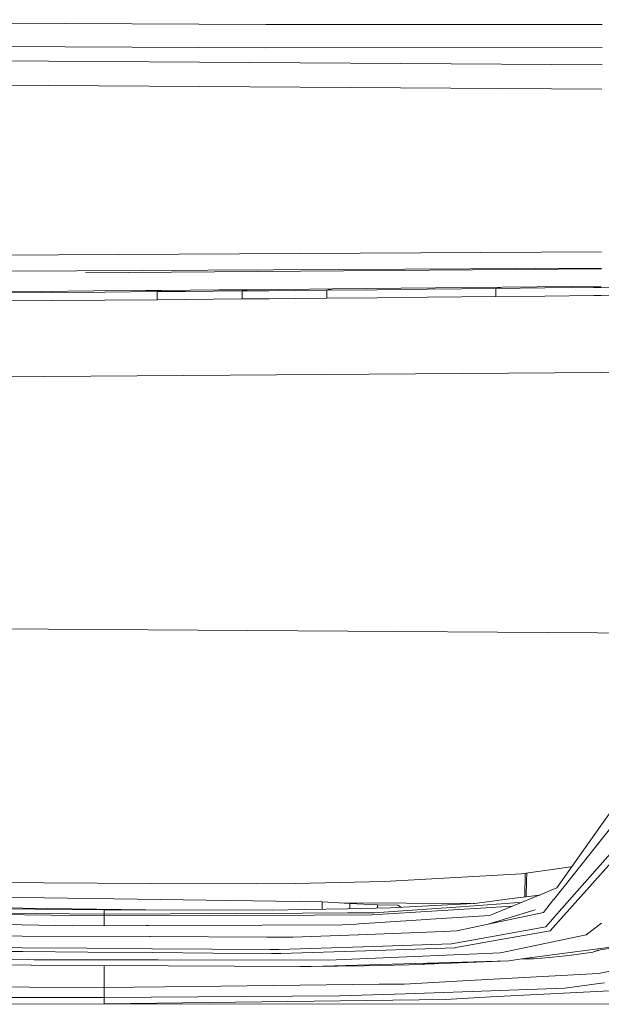
# Model space of a CAD drawing. Units: millimetres. Extents: x 967 to 8470, y -1530 to 1682.
# Drawn here: x 3311 to 3419, y -1031 to -848 of the extents above; entities that cross this region are included whole.
import ezdxf

# ---------------------------------------------------------------- set-up
doc = ezdxf.new("R2010")
doc.units = ezdxf.units.MM
doc.layers.add('1', color=7, linetype='Continuous', true_color=0xffffff)

msp = doc.modelspace()

# ---------------------------------------------------------------- linework, layer by layer
at = {"layer": '1', "color": 18, "linetype": 'Continuous', "lineweight": 13}
for p, q in [((3356.54217, -848.758101), (3195.284903, -847.847521)), ((3356.54217, -848.758101), (3419.167968, -848.72382)), ((3356.52858, -853.09267), (3156.556666, -851.996362)), ((3419.143122, -856.239383), (3169.060528, -854.656279)), ((3419.153667, -853.049592), (3356.52858, -853.09267)), ((3419.128176, -860.760249), (3169.020474, -859.18206)), ((3222.615302, -892.170429), (3419.027876, -891.098946)), ((3321.33466, -894.631565), (3222.733319, -895.140767)), ((3321.33466, -894.631565), (3419.017865, -894.127155)), ((3419.01735, -894.282854), (3322.913468, -895.012319)), ((3304.514468, -898.737907), (3316.838801, -898.652077)), ((3305.039704, -898.525298), (3314.754784, -898.456275)), ((3314.754784, -898.456275), (3324.469864, -898.382843)), ((3326.553881, -898.579419), (3316.838801, -898.652077)), ((3324.469864, -898.382843), (3334.185183, -898.305178)), ((3336.2692, -898.502588), (3326.553881, -898.579419)), ((3334.185183, -898.305178), (3337.085068, -898.281217)), ((3336.268008, -899.998426), (3336.2692, -898.502588)), ((3336.2692, -898.502588), (3337.085068, -898.281217)), ((3336.2692, -898.502588), (3341.510832, -898.459554)), ((3337.085068, -898.281217), (3342.438519, -898.236096)), ((3346.752465, -898.415387), (3341.510832, -898.459554)), ((3342.438519, -898.236096), (3347.792208, -898.189783)), ((3352.105916, -898.369193), (3346.752465, -898.415387)), ((3353.046238, -898.143291), (3347.792208, -898.189783)), ((3352.105916, -898.369193), (3353.046238, -898.143291)), ((3352.105916, -898.369193), (3357.111037, -898.325026)), ((3352.106154, -899.867892), (3352.105916, -898.369193)), ((3353.046238, -898.143291), (3358.835757, -898.090839)), ((3362.116396, -898.279965), (3357.111037, -898.325026)), ((3358.835757, -898.090839), (3364.625275, -898.037195)), ((3367.905915, -898.226738), (3362.116396, -898.279965)), ((3368.95138, -897.996366), (3364.625275, -898.037195)), ((3367.905915, -898.226738), (3368.95138, -897.996366)), ((3367.905915, -898.226738), (3377.257168, -898.138404)), ((3367.907345, -899.728417), (3367.905915, -898.226738)), ((3368.95138, -897.996366), (3381.708682, -897.872269)), ((3377.257168, -898.138404), (3386.60866, -898.047328)), ((3394.466221, -897.743225), (3381.708682, -897.872269)), ((3386.60866, -898.047328), (3399.365962, -897.919059)), ((3394.466221, -897.743225), (3400.549471, -897.680104)), ((3399.365962, -897.919059), (3400.549471, -897.680104)), ((3399.365962, -897.919059), (3408.474505, -897.824824)), ((3399.365962, -897.919059), (3399.369776, -899.426818)), ((3400.549471, -897.680104), (3413.558066, -897.541821)), ((3417.58281, -897.728622), (3408.474505, -897.824824)), ((3413.558066, -897.541821), (3419.006772, -897.482379)), ((3419.006009, -897.713285), (3417.58281, -897.728622)), ((3430.591643, -897.588432), (3419.006009, -897.713285)), ((3304.510176, -900.228083), (3316.83594, -900.144398)), ((3326.551974, -900.073469), (3316.83594, -900.144398)), ((3326.551974, -900.073469), (3336.268008, -899.998426)), ((3336.268008, -899.998426), (3341.510117, -899.956286)), ((3346.752226, -899.913132), (3341.510117, -899.956286)), ((3346.752226, -899.913132), (3352.106154, -899.867892)), ((3352.106154, -899.867892), (3357.111752, -899.824679)), ((3362.11735, -899.780512), (3357.111752, -899.824679)), ((3362.11735, -899.780512), (3367.907345, -899.728417)), ((3367.907345, -899.728417), (3377.259314, -899.641871)), ((3386.611521, -899.552643), (3377.259314, -899.641871)), ((3386.611521, -899.552643), (3399.369776, -899.426818)), ((3399.369776, -899.426818), (3408.478796, -899.334431)), ((3417.587578, -899.240136), (3408.478796, -899.334431)), ((3417.587578, -899.240136), (3419.00101, -899.22519)), ((3419.001011, -899.22519), (3430.597365, -899.102569)), ((3418.95362, -913.560043), (3462.140008, -913.256911)), ((3300.801337, -914.389372), (3418.953619, -913.560043)), ((3297.418892, -961.240232), (3418.288052, -962.033033)), ((3450.362265, -963.149309), (3418.288052, -962.033033)), ((3423.271716, -991.788924), (3410.729468, -1009.561896)), ((3410.137475, -1011.734009), (3424.304068, -993.85339)), ((3411.141932, -1013.982892), (3425.149739, -998.134255)), ((3412.03171, -1014.680624), (3425.575793, -999.540865)), ((3404.133379, -1006.924272), (3413.353503, -1005.627513)), ((3404.830555, -1006.826218), (3404.766251, -1011.24734)), ((3405.104861, -1006.787638), (3405.083954, -1008.227706)), ((3413.568843, -1005.538364), (3413.353503, -1005.627513)), ((3299.478114, -1008.546233), (3315.183461, -1008.643627)), ((3335.001767, -1008.737326), (3315.183461, -1008.643627)), ((3378.538668, -1008.357167), (3362.029612, -1008.752704)), ((3404.133379, -1006.924272), (3378.538668, -1008.357167)), ((3405.040471, -1011.211733), (3405.083954, -1008.227706)), ((3335.001767, -1008.737326), (3354.820549, -1008.798361)), ((3354.820549, -1008.798361), (3362.029612, -1008.752704)), ((3408.816397, -1010.348082), (3399.1099, -1014.336705)), ((3408.816397, -1010.348082), (3409.382164, -1010.115504)), ((3410.729468, -1009.561896), (3409.382164, -1010.115504)), ((3302.857931, -1011.238933), (3367.022812, -1012.144923)), ((3367.005408, -1013.135552), (3367.022812, -1012.144923)), ((3367.022812, -1012.144923), (3372.167408, -1012.4439)), ((3370.687252, -1012.357881), (3394.687261, -1012.504692)), ((3392.782271, -1013.066292), (3402.819932, -1012.361646)), ((3402.433932, -1011.550188), (3395.360291, -1012.468696)), ((3407.474101, -1010.895729), (3402.433932, -1011.550188)), ((3404.142285, -1012.268782), (3402.819932, -1012.361646)), ((3407.474101, -1010.895729), (3407.568232, -1010.860981)), ((3408.220351, -1014.153838), (3410.126507, -1011.747837)), ((3410.126507, -1011.747837), (3410.137475, -1011.734009)), ((3303.892584, -1013.249989), (3334.186026, -1013.677763)), ((3326.438725, -1013.666034), (3307.113945, -1013.45861)), ((3326.438725, -1013.666034), (3326.42585, -1014.464021)), ((3326.438725, -1013.666034), (3357.698262, -1013.71336)), ((3363.695204, -1013.601899), (3357.698262, -1013.71336)), ((3363.327086, -1014.266968), (3371.70893, -1014.222145)), ((3371.707976, -1013.452888), (3363.695204, -1013.601899)), ((3366.998494, -1013.540469), (3367.005408, -1013.135552)), ((3371.707976, -1013.452888), (3379.767954, -1013.303041)), ((3376.69903, -1014.195561), (3371.70893, -1014.222145)), ((3372.158601, -1013.44451), (3372.167408, -1012.4439)), ((3377.314389, -1012.739539), (3372.167408, -1012.4439)), ((3396.501362, -1013.343453), (3376.333535, -1014.58168)), ((3392.782271, -1013.066292), (3376.69903, -1014.195561)), ((3377.314389, -1012.739539), (3381.138623, -1012.771726)), ((3377.314389, -1013.348657), (3377.314389, -1012.739539)), ((3395.168364, -1012.478948), (3379.767954, -1013.303041)), ((3381.138623, -1012.771726), (3381.779247, -1013.195415)), ((3395.168364, -1012.478948), (3395.360291, -1012.468696)), ((3396.50327, -1013.343334), (3396.501362, -1013.343453)), ((3396.50327, -1013.343334), (3402.409612, -1012.980778)), ((3397.93998, -1016.332269), (3406.710684, -1013.681293)), ((3397.93998, -1016.332269), (3408.220351, -1014.153838)), ((3408.65165, -1016.800404), (3411.134064, -1013.991594)), ((3411.134064, -1013.991594), (3411.141932, -1013.982892)), ((3311.09935, -1016.417861), (3284.290373, -1015.839219)), ((3290.869534, -1014.332175), (3326.42585, -1014.769077)), ((3326.42585, -1014.464021), (3307.099879, -1014.256954)), ((3363.327086, -1014.266968), (3326.42585, -1014.464021)), ((3326.42585, -1014.769077), (3326.42585, -1014.464021)), ((3326.42585, -1014.769077), (3365.507901, -1014.622331)), ((3326.427758, -1015.513182), (3326.42585, -1014.769077)), ((3326.427479, -1016.603485), (3326.427758, -1015.513182)), ((3365.508378, -1014.622331), (3365.507901, -1014.622331)), ((3365.508378, -1014.622331), (3376.333535, -1014.58168)), ((3386.436045, -1015.451312), (3373.932183, -1016.26265)), ((3387.207091, -1015.401244), (3386.436045, -1015.451312)), ((3398.26566, -1014.683604), (3387.207091, -1015.401244)), ((3398.26566, -1014.683604), (3398.82499, -1014.453888)), ((3399.1099, -1014.336705), (3398.82499, -1014.453888)), ((3409.478962, -1017.534256), (3412.028849, -1014.683843)), ((3412.03171, -1014.680624), (3412.028849, -1014.683843)), ((3320.541918, -1016.621709), (3311.09935, -1016.417861)), ((3320.541918, -1016.621709), (3334.247649, -1016.57927)), ((3334.697306, -1016.577959), (3334.247649, -1016.57927)), ((3355.924904, -1016.512156), (3334.697306, -1016.577959)), ((3370.796263, -1016.466141), (3355.924904, -1016.512156)), ((3370.796263, -1016.466141), (3373.357117, -1016.299963)), ((3373.357117, -1016.299963), (3373.932183, -1016.26265)), ((3389.681399, -1017.661572), (3373.799384, -1018.285871)), ((3389.681399, -1017.661572), (3392.118752, -1017.565727)), ((3392.118752, -1017.565727), (3397.907555, -1016.339064)), ((3397.907555, -1016.339064), (3397.93998, -1016.332269)), ((3399.077952, -1018.538833), (3408.65165, -1016.800404)), ((3399.944603, -1019.245148), (3409.478962, -1017.534256)), ((3416.196883, -1018.309712), (3419.043124, -1016.12246)), ((3301.433146, -1018.501997), (3311.160386, -1018.544793)), ((3311.160386, -1018.544793), (3334.913552, -1018.64934)), ((3334.913552, -1018.64934), (3335.027993, -1018.649817)), ((3335.027993, -1018.649817), (3356.70191, -1018.745184)), ((3356.70191, -1018.745184), (3361.568749, -1018.766642)), ((3361.568749, -1018.766642), (3373.724043, -1018.288851)), ((3373.724043, -1018.288851), (3373.799384, -1018.285871)), ((3391.122639, -1019.983292), (3399.055064, -1018.543005)), ((3391.918242, -1020.685315), (3399.935544, -1019.246697)), ((3399.055064, -1018.543005), (3399.077952, -1018.538833)), ((3399.935544, -1019.246697), (3399.944603, -1019.245148)), ((3406.147063, -1020.4041), (3416.196883, -1018.309712)), ((3298.133194, -1020.634651), (3311.126769, -1020.725489)), ((3311.243117, -1021.442294), (3298.227847, -1021.347284)), ((3311.126769, -1020.725489), (3323.205769, -1020.80977)), ((3323.342144, -1021.530747), (3311.243117, -1021.442294)), ((3323.205769, -1020.80977), (3335.287392, -1020.89417)), ((3323.342144, -1021.530747), (3335.459769, -1021.619201)), ((3335.287392, -1020.89417), (3335.348666, -1020.894647)), ((3335.348666, -1020.894647), (3346.473992, -1020.972371)), ((3346.473992, -1020.972371), (3357.23573, -1021.047473)), ((3357.23573, -1021.047473), (3358.979285, -1021.059632)), ((3358.979285, -1021.059632), (3374.606907, -1020.536304)), ((3359.333813, -1021.793604), (3375.120938, -1021.26646)), ((3374.606907, -1020.536304), (3374.652207, -1020.534873)), ((3374.652207, -1020.534873), (3391.122639, -1019.983292)), ((3375.140011, -1021.265864), (3375.120938, -1021.26646)), ((3375.140011, -1021.265864), (3391.779006, -1020.710349)), ((3391.918242, -1020.685315), (3391.779006, -1020.710349)), ((3400.240004, -1021.635175), (3406.146109, -1020.404339)), ((3404.221594, -1022.804618), (3416.475356, -1021.171331)), ((3406.146109, -1020.404339), (3406.147063, -1020.4041)), ((3417.430699, -1021.550775), (3413.464844, -1022.083282)), ((3416.475356, -1021.171331), (3416.482985, -1021.170378)), ((3416.482985, -1021.170378), (3423.644125, -1020.215869)), ((3417.430699, -1021.550775), (3418.606111, -1021.150799)), ((3418.442309, -1021.178842), (3417.430699, -1021.550775)), ((3418.442309, -1021.178842), (3423.67655, -1020.282745)), ((3418.442309, -1021.178842), (3418.453038, -1021.175027)), ((3284.840882, -1022.387028), (3312.063038, -1022.923708)), ((3312.063038, -1022.923708), (3313.365281, -1022.949457)), ((3313.365281, -1022.949457), (3336.44563, -1022.982359)), ((3335.459769, -1021.619201), (3335.48671, -1021.619439)), ((3335.48671, -1021.619439), (3346.732438, -1021.701574)), ((3336.447775, -1022.982359), (3336.44563, -1022.982359)), ((3336.447775, -1022.982359), (3368.180573, -1023.027539)), ((3357.574761, -1021.780729), (3346.732438, -1021.701574)), ((3359.333813, -1021.793604), (3357.574761, -1021.780729)), ((3368.180573, -1023.027539), (3378.387272, -1022.5842)), ((3378.387272, -1022.5842), (3378.388941, -1022.5842)), ((3395.959198, -1021.821141), (3378.388941, -1022.5842)), ((3384.402573, -1023.639441), (3401.798308, -1023.127675)), ((3401.798308, -1023.127675), (3387.937605, -1023.702979)), ((3395.959198, -1021.821141), (3400.240004, -1021.635175)), ((3401.798308, -1023.127675), (3404.213727, -1022.805691)), ((3404.213727, -1022.805691), (3404.221594, -1022.804618)), ((3404.221594, -1022.804618), (3405.945122, -1022.790909)), ((3406.011164, -1022.785902), (3405.945122, -1022.790909)), ((3406.142771, -1022.775769), (3406.011164, -1022.785902)), ((3406.404555, -1022.755504), (3406.142771, -1022.775769)), ((3406.924307, -1022.714257), (3406.404555, -1022.755504)), ((3407.944739, -1022.629976), (3406.924307, -1022.714257)), ((3409.905255, -1022.4545), (3407.944739, -1022.629976)), ((3409.905255, -1022.4545), (3413.464844, -1022.083282)), ((3312.836468, -1023.94855), (3304.790318, -1023.908019)), ((3312.836468, -1023.94855), (3325.453341, -1024.01197)), ((3325.453341, -1024.01197), (3338.308871, -1024.0767)), ((3326.425612, -1025.268435), (3326.425742, -1024.016866)), ((3338.308871, -1024.0767), (3338.32866, -1024.076819)), ((3350.648224, -1024.138808), (3338.32866, -1024.076819)), ((3350.648224, -1024.138808), (3363.012373, -1024.230957)), ((3350.648224, -1024.138808), (3362.929642, -1024.200559)), ((3362.929642, -1024.200559), (3364.98028, -1024.21093)), ((3363.036931, -1024.230957), (3363.012373, -1024.230957)), ((3364.98028, -1024.21093), (3363.036931, -1024.230957)), ((3384.387076, -1023.639917), (3364.98028, -1024.21093)), ((3364.98028, -1024.21093), (3374.745905, -1024.093151)), ((3374.745905, -1024.093151), (3385.955632, -1023.837447)), ((3384.387076, -1023.639917), (3384.402573, -1023.639441)), ((3386.047423, -1023.732543), (3385.955632, -1023.837447)), ((3386.047423, -1023.732543), (3386.087954, -1023.731947)), ((3387.937605, -1023.702979), (3386.087954, -1023.731947)), ((3424.819291, -1024.224877), (3418.478787, -1025.496602)), ((3326.425135, -1028.095126), (3326.425612, -1025.268435)), ((3392.089903, -1026.939988), (3382.311881, -1027.474761)), ((3392.089903, -1026.939988), (3411.550105, -1025.875568)), ((3411.550105, -1025.875568), (3418.478787, -1025.496602)), ((3312.511265, -1028.058052), (3291.890442, -1027.924776)), ((3326.425135, -1028.095126), (3312.511265, -1028.058052)), ((3343.252718, -1027.908325), (3326.425135, -1028.095126)), ((3326.425135, -1029.97613), (3326.425135, -1028.095126)), ((3343.252718, -1027.908325), (3377.606213, -1027.526975)), ((3377.606213, -1027.526975), (3382.311881, -1027.474761)), ((3394.960463, -1028.859735), (3382.555783, -1029.280186)), ((3412.196696, -1028.27549), (3394.960463, -1028.859735)), ((3423.905909, -1028.543115), (3398.418963, -1029.888391)), ((3412.196696, -1028.27549), (3418.114722, -1027.467728)), ((3419.581711, -1027.267456), (3418.114722, -1027.467728)), ((3314.448655, -1029.981017), (3292.168438, -1029.96242)), ((3326.425135, -1029.97613), (3314.448655, -1029.981017)), ((3370.243132, -1029.697537), (3326.425135, -1029.97613)), ((3326.425135, -1031.184673), (3326.425135, -1029.97613)), ((3389.998496, -1030.332804), (3326.425135, -1031.184673)), ((3370.243132, -1029.697537), (3382.555783, -1029.280186)), ((3398.418963, -1029.888391), (3389.998496, -1030.332804)), ((3326.425135, -1031.184673), (3292.500317, -1031.251311)), ((3442.779264, -1031.217279), (3326.425135, -1031.184673))]:
    msp.add_line(p, q, dxfattribs=at)

doc.saveas('drawing.dxf')
